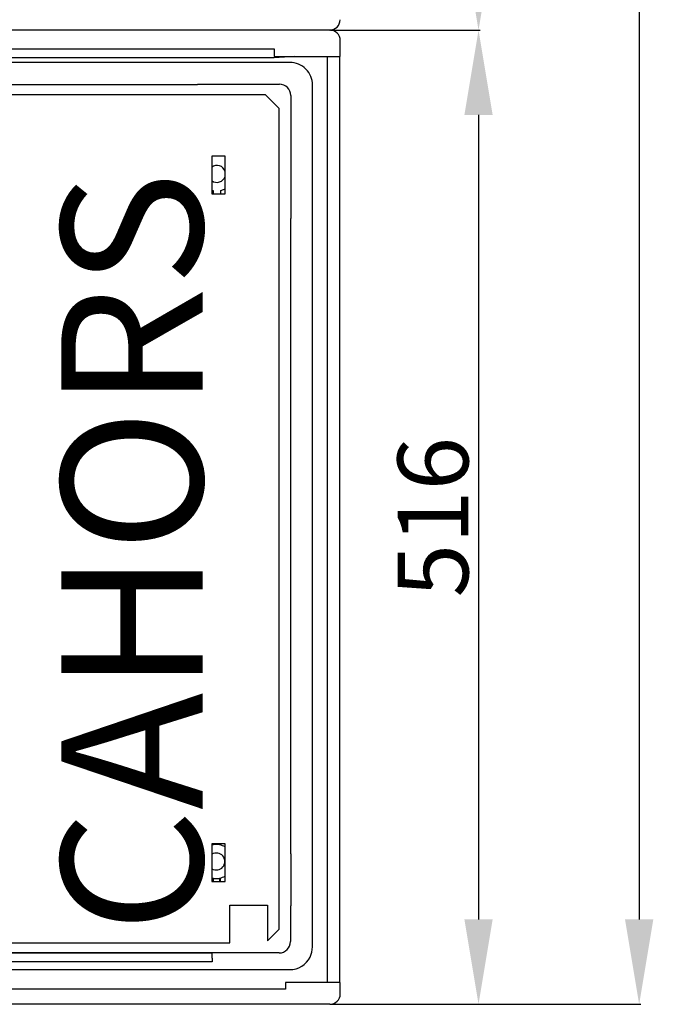
# Model space of a CAD drawing. Extents: x 111 to 344, y 27 to 409.
# Drawn here: x 184 to 251, y 27 to 131 of the extents above; entities that cross this region are included whole.
import ezdxf

# ---------------------------------------------------------------- set-up
doc = ezdxf.new("R2010")
doc.units = 0
doc.header["$MEASUREMENT"] = 0
doc.layers.get('0').update_dxf_attribs({"linetype": 'CONTINUOUS'})
doc.layers.get('DEFPOINTS').update_dxf_attribs({"linetype": 'CONTINUOUS'})
doc.layers.add('COTES', color=2, linetype='CONTINUOUS')
doc.layers.add('DIBUIX', color=7, linetype='CONTINUOUS')
doc.styles.add('ROMANS', font='arial.ttf')
doc.dimstyles.get("Standard").update_dxf_attribs({"dimtxt": 4.5, "dimasz": 5, "dimexe": 0.18, "dimexo": 0.0625, "dimgap": 1, "dimtad": 1, "dimdec": 1, "dimzin": 0, "dimdsep": 46, "dimtxsty": 'ROMANS', "dimcen": 1, "dimclrd": 256, "dimclre": 256, "dimclrt": 256, "dimadec": 0, "dimazin": 0, "dimtfac": 1, "dimtdec": 1, "dimtofl": 0, "dimtmove": 0, "dimatfit": 3, "dimfxl": 1, "dimtolj": 1, "dimtzin": 0, "dimarcsym": 0})

# ---------------------------------------------------------------- blocks, each defined once
blk = doc.blocks.new('*D29')
at = {"layer": 'DEFPOINTS', "color": 0}
for p in [(12.66, 256.11), (12.66, 152.75), (28.44, 152.75)]:
    blk.add_point(p, dxfattribs=at)
at = {"layer": 'DIBUIX', "lineweight": -2}
for p, q in [((12.73, 256.11), (28.62, 256.11)), ((28.44, 247.11), (28.44, 161.75)), ((12.73, 152.75), (28.62, 152.75))]:
    blk.add_line(p, q, dxfattribs=at)
at = {"layer": 'DIBUIX'}
for points in [[(26.94, 247.11), (29.94, 247.11), (28.44, 256.11)], [(26.94, 161.75), (29.94, 161.75), (28.44, 152.75)]]:
    blk.add_solid(points, dxfattribs=at)
at = {"layer": 'DIBUIX', "insert": (23.61, 204.43), "char_height": 7.5, "attachment_point": 5, "rotation": 90, "style": 'ROMANS'}
blk.add_mtext('\\A1;516', dxfattribs=at)
blk = doc.blocks.new('*D30')
at = {"layer": 'DEFPOINTS', "color": 0}
for p in [(12.66, 359.47), (12.73, 49.39), (45.48, 49.39)]:
    blk.add_point(p, dxfattribs=at)
at = {"layer": 'DIBUIX', "lineweight": -2}
for p, q in [((12.73, 359.47), (45.66, 359.47)), ((45.48, 350.47), (45.48, 58.39)), ((12.79, 49.39), (45.66, 49.39))]:
    blk.add_line(p, q, dxfattribs=at)
at = {"layer": 'DIBUIX'}
for points in [[(43.98, 350.47), (46.98, 350.47), (45.48, 359.47)], [(43.98, 58.39), (46.98, 58.39), (45.48, 49.39)]]:
    blk.add_solid(points, dxfattribs=at)
at = {"layer": 'DIBUIX', "insert": (40.65, 204.43), "char_height": 7.5, "attachment_point": 5, "rotation": 90, "style": 'ROMANS'}
blk.add_mtext('\\A1;1548', dxfattribs=at)
blk = doc.blocks.new('*D31')
at = {"layer": 'DEFPOINTS', "color": 0}
for p in [(12.66, 152.75), (12.66, 49.39), (28.44, 49.39)]:
    blk.add_point(p, dxfattribs=at)
at = {"layer": 'DIBUIX', "lineweight": -2}
for p, q in [((12.73, 152.75), (28.62, 152.75)), ((28.44, 143.75), (28.44, 58.39)), ((12.73, 49.39), (28.62, 49.39))]:
    blk.add_line(p, q, dxfattribs=at)
at = {"layer": 'DIBUIX'}
for points in [[(26.94, 143.75), (29.94, 143.75), (28.44, 152.75)], [(26.94, 58.39), (29.94, 58.39), (28.44, 49.39)]]:
    blk.add_solid(points, dxfattribs=at)
at = {"layer": 'DIBUIX', "insert": (23.61, 101.07), "char_height": 7.5, "attachment_point": 5, "rotation": 90, "style": 'ROMANS'}
blk.add_mtext('\\A1;516', dxfattribs=at)
blk = doc.blocks.new('ALZADO')
at = {"layer": 'DIBUIX'}
for p, q in [((12.66, 152.75), (-92.33, 152.75)), ((12.66, 152.75), (-92.33, 152.75)), ((13.77, 149.95), (13.77, 151.65)), ((-90.6, 150.77), (6.77, 150.77)), ((6.77, 150.77), (6.77, 149.95)), ((6.77, 149.79), (-91.72, 149.79)), ((6.77, 149.95), (13.77, 149.95)), ((8.97, 149.95), (6.77, 149.79)), ((12.37, 149.95), (12.37, 51.69)), ((13.7, 149.95), (13.7, 51.69)), ((8.43, 149.31), (-87.93, 149.31)), ((-78.31, 146.96), (-1.36, 146.96)), ((-1.36, 147), (7.32, 147)), ((10.82, 55.47), (10.82, 146.91)), ((8.52, 145.81), (8.52, 132.76)), ((8.48, 132.76), (8.48, 65.36)), ((8.52, 65.36), (8.52, 59.84)), ((8.48, 59.84), (8.52, 59.84)), ((8.48, 59.84), (8.48, 56.04)), ((7.28, 54.84), (-86.95, 54.84)), ((0.17, 54.83), (-79.83, 54.83)), ((0.17, 54.27), (0.17, 54.83)), ((0.17, 53.91), (-79.83, 53.91)), ((0.17, 54.27), (0.17, 53.91)), ((-88.57, 53.07), (8.42, 53.07)), ((13.77, 51.69), (7.97, 51.69)), ((7.97, 51.69), (7.97, 50.99)), ((13.77, 50.49), (13.77, 51.69)), ((7.97, 50.99), (-89.93, 50.99)), ((12.66, 49.39), (-92.33, 49.39))]:
    blk.add_line(p, q, dxfattribs=at)
at = {"layer": 'DIBUIX', "linetype": 'Continuous'}
for p, q in [((5.86, 145.88), (-25.91, 145.88)), ((7.26, 144.47), (5.86, 145.88)), ((7.26, 144.47), (7.26, 57.31)), ((1.56, 139.38), (0.16, 139.38)), ((0.16, 139.38), (0.16, 135.38)), ((1.56, 135.38), (1.56, 139.38)), ((0.16, 135.77), (0.3, 135.74)), ((0.16, 135.38), (1.56, 135.38)), ((0.3, 135.74), (0.3, 135.38)), ((1.1, 135.38), (1.1, 135.74)), ((1.56, 66.41), (0.16, 66.41)), ((0.16, 66.41), (0.16, 62.41)), ((0.21, 66.28), (0.21, 66.41)), ((0.28, 66.34), (0.28, 66.41)), ((0.98, 66.34), (0.28, 66.34)), ((0.28, 66.3), (0.28, 66.34)), ((0.98, 66.34), (0.98, 66.41)), ((0.98, 66.3), (0.98, 66.34)), ((1.05, 66.28), (1.05, 66.41)), ((1.56, 62.41), (1.56, 66.41)), ((0.21, 62.79), (0.21, 62.41)), ((0.28, 62.77), (0.28, 62.74)), ((0.28, 62.74), (0.98, 62.74)), ((0.28, 62.74), (0.28, 62.41)), ((0.98, 62.77), (0.98, 62.74)), ((0.98, 62.74), (0.98, 62.41)), ((1.05, 62.79), (1.05, 62.41)), ((0.16, 62.41), (1.56, 62.41)), ((2.06, 59.91), (6.06, 59.91)), ((2.06, 55.91), (2.06, 59.91)), ((6.06, 59.91), (6.06, 56.11)), ((6.06, 56.11), (7.26, 57.31)), ((-81.91, 55.91), (2.06, 55.91))]:
    blk.add_line(p, q, dxfattribs=at)
for points in [[(1.1, 135.74), (1.39, 135.83), (1.56, 135.91)], [(0.28, 66.3), (0.19, 66.28), (0.16, 66.27)], [(0.16, 62.8), (0.19, 62.79), (0.28, 62.77)]]:
    blk.add_lwpolyline(points, dxfattribs=at)
at = {"layer": 'DIBUIX', "flags": 128}
blk.add_lwpolyline([(10.57, 54.39), (10.76, 54.92), (10.82, 55.47)], dxfattribs=at)
at = {"layer": 'DIBUIX'}
for centre, radius, start, end in [((12.66, 153.85), 1.1, 269.9825, 359.9825), ((12.67, 151.65), 1.1, 359.9856, 90.0144), ((8.43, 146.91), 2.4, 359.9856, 90.0144), ((7.32, 145.81), 1.2, 359.9856, 90.0144), ((7.28, 56.04), 1.2, 270.0552, 359.971), ((8.42, 55.47), 2.4, 269.9877, 333.4327), ((12.67, 50.49), 1.1, 269.9825, 359.9825)]:
    blk.add_arc(centre, radius, start, end, dxfattribs=at)
at = {"layer": 'DIBUIX', "linetype": 'Continuous'}
for centre, radius, start, end in [((0.7, 137.49), 0.9, 17.9064, 127.1566), ((0.7, 137.49), 0.9, 232.8434, 342.0936), ((0.63, 64.54), 1.8, 58.8656, 78.7682), ((0.63, 64.54), 0.9, 238.5697, 121.4303), ((0.63, 64.54), 1.8, 281.2318, 301.1344)]:
    blk.add_arc(centre, radius, start, end, dxfattribs=at)
at = {"insert": (-15.83, 56.96), "char_height": 15, "width": 136.8107, "attachment_point": 1, "rotation": 90, "style": 'ROMANS'}
blk.add_mtext('CAHORS', dxfattribs=at)
at = {"layer": 'DIBUIX'}
for base, p1, p2, text, picture, middle in [((45.48, 49.39), (12.66, 359.47), (12.73, 49.39), '1548', '*D30', (40.65, 204.43)), ((28.44, 152.75), (12.66, 256.11), (12.66, 152.75), '516', '*D29', (23.61, 204.43)), ((28.44, 49.39), (12.66, 152.75), (12.66, 49.39), '516', '*D31', (23.61, 101.07))]:
    dim = blk.add_linear_dim(base=base, p1=p1, p2=p2, angle=90, text=text, dimstyle='Standard', override={"dimtxt": 7.5, "dimasz": 9}, dxfattribs=at)
    dim.commit()
    dim.dimension.update_dxf_attribs({"geometry": picture, "text_midpoint": middle})
blk = doc.blocks.new('FRONTAL')
at = {"layer": 'DIBUIX'}
blk.add_blockref('ALZADO', (0, 0), dxfattribs=at)

msp = doc.modelspace()

# ---------------------------------------------------------------- block references
at = {"layer": 'COTES'}
msp.add_blockref('FRONTAL', (204.01, -22.42), dxfattribs=at)

doc.saveas('drawing.dxf')
